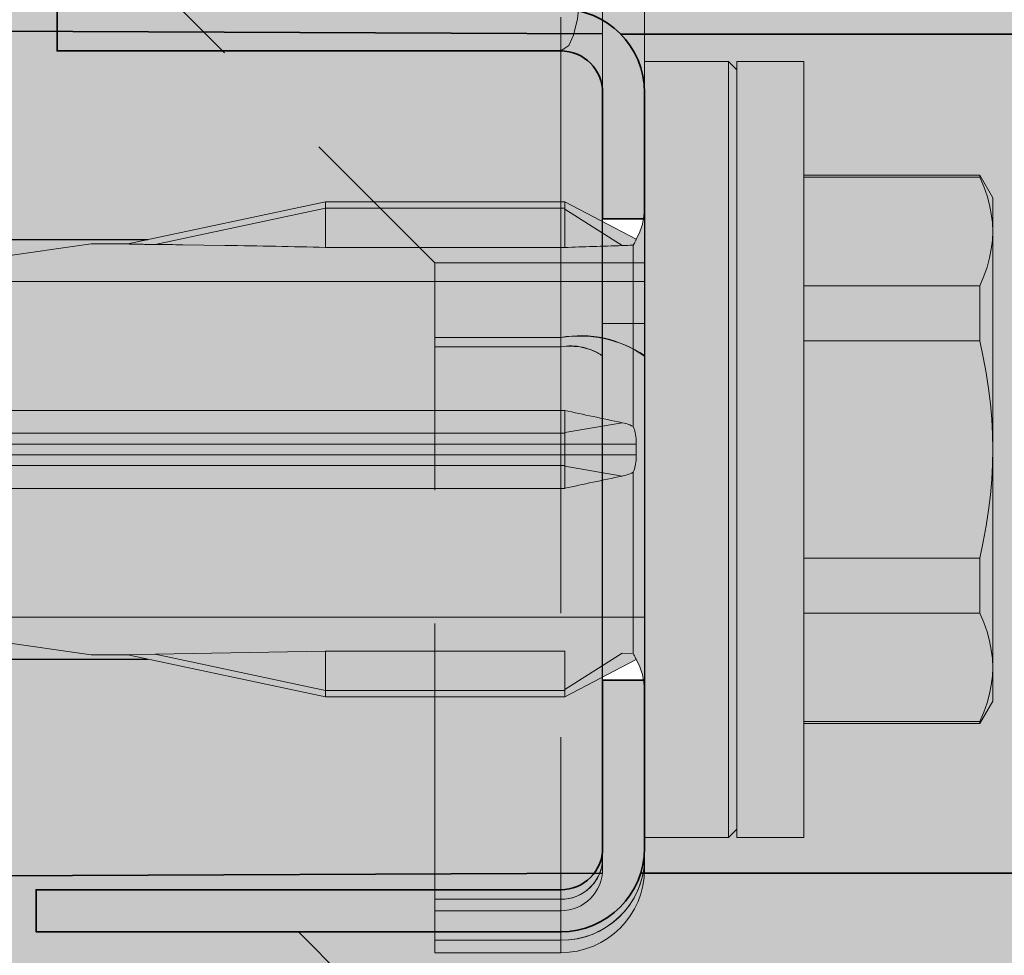
# Model space of a CAD drawing. Extents: x 0 to 1050, y 0 to 1485.
# Drawn here: x 365 to 389, y 663 to 685 of the extents above; entities that cross this region are included whole.
import ezdxf

# ---------------------------------------------------------------- set-up
doc = ezdxf.new("R2010")
doc.units = 0
doc.linetypes.add('VERDECKT', pattern=[9.525, 6.35, -3.175])
doc.layers.get('0').update_dxf_attribs({"linetype": 'CONTINUOUS'})
for name, color, linetype, lineweight in [('20-ANSICHT-10', 8, 'CONTINUOUS', 9), ('22-ANSICHT-25', 1, 'CONTINUOUS', 25), ('23-ANSICHT-35', 2, 'CONTINUOUS', 35), ('30-VERDECKT-10', 8, 'VERDECKT', 9), ('50-BEMASSUNG-10', 8, 'CONTINUOUS', 9), ('70-SCHRAFFUR-10', 255, 'CONTINUOUS', 9), ('71-SCHRAFFUR-18', 3, 'CONTINUOUS', 18)]:
    doc.layers.add(name, color=color, linetype=linetype, lineweight=lineweight)
doc.styles.add('PLANSCHRIFT', font='arial.ttf')
doc.dimstyles.new('Beschriftung', dxfattribs={"dimscale": 2, "dimtxt": 7.5, "dimasz": 5, "dimexe": 1.5, "dimexo": 2, "dimgap": 1, "dimtad": 1, "dimdec": 1, "dimdsep": 46, "dimlunit": 6, "dimtxsty": 'PLANSCHRIFT', "dimblk": 'ARCHTICK', "dimcen": 2, "dimdle": 1.5, "dimclrd": 256, "dimclre": 256, "dimclrt": 256, "dimadec": 1, "dimazin": 0, "dimtfac": 1, "dimtdec": 1, "dimtmove": 1, "dimatfit": 3, "dimfxl": 1, "dimtolj": 1, "dimtzin": 0, "dimlwd": -1, "dimarcsym": 0})

# ---------------------------------------------------------------- blocks, each defined once
blk = doc.blocks.new('_ArchTick')
at = {"color": 0, "linetype": 'ByBlock', "const_width": 0.15}
blk.add_lwpolyline([(-0.5, -0.5), (0.5, 0.5)], dxfattribs=at)
blk = doc.blocks.new('DO Universalmontageplatte UMP-ALU-Q-2')
at = {"layer": '71-SCHRAFFUR-18'}
h = blk.add_hatch(color=252, dxfattribs=at)
h.paths.add_polyline_path([(-17.95, 43.9), (-23.95, 43.9), (-23.95, -43.85), (-17.95, -43.85)], flags=16)
h.paths.add_polyline_path([(-6, 44.131), (-20, 44.205), (-20, 45.1), (-180.572, 45.1, -0.201284), (-181.998, 44.5), (-194, 44.5), (-194, 45.039), (-200, 45.013), (-200, 32.3, 0.171753), (-198.274, 31.285), (-193.459, 31.243, -0.4118), (-188.5, 26.243), (-188.5, 26.243), (-188.5, 25.523, 0.411624), (-185.526, 22.524), (-178, 22.458), (-177, 21.44), (-177, -21.44), (-178, -22.458), (-185.526, -22.524, 0.411696), (-188.5, -25.524), (-188.5, -26.243, -0.41152), (-193.454, -31.243), (-198.274, -31.285, 0.171753), (-200, -32.3), (-200, -45.013), (-194, -45.039), (-194, -44.5), (-182.002, -44.5, -0.201742), (-180.572, -45.1), (-20, -45.1), (-20, -44.205), (0, -44.1), (0, -43.85), (-6, -43.85)])
h.paths.add_polyline_path([(-177, 21.44), (-178, 22.458), (-185.526, 22.524, -0.411624), (-188.5, 25.523), (-188.5, 26.243, 0.4118), (-193.459, 31.243), (-198.274, 31.285, -0.171753), (-200, 32.3), (-200, -32.3, -0.171753), (-198.274, -31.285), (-193.454, -31.243, 0.41152), (-188.5, -26.243), (-188.5, -25.524, -0.411696), (-185.526, -22.524), (-185.526, -22.524), (-178, -22.458), (-177, -21.44)], flags=17)
h.paths.add_polyline_path([(0, 69), (-200, 69), (-200, 65.187), (-181.204, 65.105, 0.234768), (-182.002, 65.5), (-194.5, 65.5), (-194.5, 66.5), (-182, 66.5, -0.327538), (-180.092, 65.1), (-20, 65.1), (-20, 65.995), (0, 66.1)])
h.paths.add_polyline_path([(0, -66.1), (-20, -65.995), (-20, -65.1), (-180.092, -65.1, -0.327538), (-182, -66.5), (-194.5, -66.5), (-194.5, -65.5), (-181.998, -65.5, 0.233894), (-181.204, -65.105), (-200, -65.187), (-200, -69), (0, -69)])
h = blk.add_hatch(color=256, dxfattribs=at)
h.dxf.hatch_style = 1
h.paths.add_polyline_path([(-182, 66.5), (-194.5, 66.5), (-194.5, 65.5), (-182.002, 65.5, -0.414375), (-181, 64.501), (-181, 60.5), (-180, 60.5), (-180, 64.501, 0.414018)])
h.paths.add_polyline_path([(-180, 46.501), (-180, 49.5), (-181, 49.5), (-181, 46.501, -0.414537), (-182, 45.5), (-194, 45.5), (-194, 44.5), (-181.998, 44.5, 0.414152)])
h.paths.add_polyline_path([(-181, -49.5), (-180, -49.5), (-180, -46.499, 0.414276), (-182.002, -44.5), (-194, -44.5), (-194, -45.5), (-182, -45.5, -0.41389), (-181, -46.499)])
h.paths.add_polyline_path([(-180, -64.499), (-180, -60.5), (-181, -60.5), (-181, -64.499, -0.414052), (-181.998, -65.5), (-194.5, -65.5), (-194.5, -66.5), (-182, -66.5, 0.414409)])
h = blk.add_hatch(color=253, dxfattribs=at)
h.dxf.hatch_style = 1
h.paths.add_polyline_path([(-180.092, 65.1), (-20, 65.1), (-20, 45.1), (-180.572, 45.1, 0.196488), (-180, 46.501), (-180, 49.5), (-181, 49.5), (-181, 60.5), (-180, 60.5), (-180, 64.5, 0.076321)])
h.paths.add_polyline_path([(-180, 60.5), (-181, 60.5), (-181, 49.5), (-180, 49.5)], flags=16)
h.paths.add_polyline_path([(-181, 60.5), (-181, 64.5, 0.163968), (-181.204, 65.105), (-200, 65.187), (-200, 45.013), (-194, 45.039), (-194, 45.5), (-182, 45.5, 0.414537), (-181, 46.501), (-181, 49.5)])
h.paths.add_polyline_path([(-20, -45.1), (-180.572, -45.1, -0.196315), (-180, -46.5), (-180.005, -49.5), (-180.005, -60.5), (-180, -64.495, -0.076965), (-180.092, -65.1), (-20, -65.1)])
h.paths.add_polyline_path([(-181, -49.5), (-181, -46.5, 0.414214), (-182, -45.5), (-194, -45.5), (-194, -45.039), (-200, -45.013), (-200, -65.187), (-181.204, -65.105, 0.164251), (-181, -64.499), (-181, -60.5)])
at = {"layer": '22-ANSICHT-25'}
blk.add_lwpolyline([(-181, -49.5), (-180.005, -49.5), (-180.005, -60.5), (-181, -60.5)], close=True, dxfattribs=at)
at = {"layer": '23-ANSICHT-35'}
for p, q in [((-181, -45.096), (-200, -45.013)), ((-20, -45.1), (-180.572, -45.1)), ((-181, -46.5), (-181, -49.5)), ((-180.005, -49.5), (-180, -46.5)), ((-181, -49.5), (-180.005, -49.5)), ((-181, -64.5), (-181, -60.5)), ((-181, -60.5), (-180.005, -60.5)), ((-180, -64.5), (-180.005, -60.5)), ((-200, -65.187), (-181.005, -65.104)), ((-180.092, -65.1), (-20, -65.1))]:
    blk.add_line(p, q, dxfattribs=at)
for points in [[(-182, -45.5), (-194, -45.5), (-194, -44.5), (-182, -44.5)], [(-182, -65.5), (-194.5, -65.5), (-194.5, -66.5), (-182, -66.5)]]:
    blk.add_lwpolyline(points, dxfattribs=at)
for centre, radius, start, end in [((-182, -46.5), 2, 0, 90), ((-182, -46.5), 1, 0, 90), ((-182, -64.5), 2, 270, 0), ((-182, -64.5), 1, 270, 0)]:
    blk.add_arc(centre, radius, start, end, dxfattribs=at)
at = {"layer": '30-VERDECKT-10'}
for p, q in [((-182, 50.556), (-182, -50.556)), ((-181, -46.5), (-181, -32.929)), ((-180, -32.929), (-180, -46.5)), ((-194.5, -41.056), (-185, -50.556)), ((-180, -49.5), (-181, -49.5)), ((-185, -50.556), (-182, -50.556)), ((-185, -52.556), (-185, -50.556)), ((-182, -50.556), (-180, -50.556)), ((-181, -50.556), (-182, -50.556)), ((-182, -52.556), (-182, -50.556)), ((-182, -50.556), (-182, -52.334)), ((-180, -52), (-181, -52)), ((-185, -52.334), (-182, -52.334)), ((-182, -52.334), (-182, -66.999)), ((-182, -52.334), (-182, -67)), ((-185, -52.556), (-182, -52.556)), ((-185, -65.5), (-185, -52.556)), ((-182, -52.556), (-182, -66)), ((-180, -59), (-181, -59)), ((-181, -60.5), (-180, -60.5)), ((-181, -64.75), (-181, -64.5)), ((-181, -64.599), (-181, -64.5)), ((-180, -64.5), (-180, -64.75)), ((-180, -64.5), (-180, -64.603)), ((-181, -65), (-181, -64.75)), ((-180, -64.603), (-180, -65.095)), ((-180, -64.75), (-180, -65)), ((-180.003, -65.1), (-180, -65.1)), ((-185, -66.5), (-185, -65.5)), ((-182, -65.5), (-182, -65.725)), ((-185, -65.725), (-182, -65.725)), ((-182, -65.725), (-182, -66)), ((-185, -66), (-182, -66)), ((-185, -66.5), (-185, -66.7)), ((-182, -66.7), (-182, -66.5)), ((-185, -66.7), (-182, -66.7)), ((-185, -66.7), (-185, -67)), ((-185, -67), (-182, -67))]:
    blk.add_line(p, q, dxfattribs=at)
at = {"layer": '30-VERDECKT-10', "flags": 128}
for points in [[(-182, -32.929), (-182, -32.929), (-181.839, -34.785), (-181.694, -36.621), (-181.581, -38.383), (-181.505, -40.047), (-181.467, -41.608), (-181.47, -42.938), (-181.516, -43.983), (-181.603, -44.738), (-181.696, -45.125), (-181.808, -45.368), (-182, -45.5), (-182, -45.5)], [(-182, -32.929), (-182, -32.929), (-181.839, -34.785), (-181.694, -36.621), (-181.581, -38.383), (-181.505, -40.047), (-181.467, -41.608), (-181.47, -42.938), (-181.516, -43.983), (-181.603, -44.738), (-181.696, -45.125), (-181.808, -45.368), (-182, -45.5), (-182, -45.5)], [(-181.003, -52.76), (-181.005, -54.541), (-181.007, -56.202), (-181.008, -57.879), (-181.01, -59.431), (-181.01, -60.904), (-181.011, -62.172), (-181.01, -63.274), (-181.01, -64.116), (-181.008, -64.722), (-181.007, -65.043)], [(-180.001, -52.761), (-180.002, -54.19), (-180.003, -55.67), (-180.004, -57.315), (-180.004, -58.943), (-180.005, -60.418), (-180.005, -61.782), (-180.005, -62.921), (-180.005, -63.868), (-180.004, -64.543), (-180.003, -64.965), (-180.003, -64.973)], [(-181.005, -65.074), (-181.005, -65.086), (-181.003, -64.827)], [(-180.003, -65.098), (-180.003, -65.1), (-180.002, -64.951), (-180.001, -64.823)]]:
    blk.add_lwpolyline(points, dxfattribs=at)
at = {"layer": '30-VERDECKT-10'}
for centre, radius, start, end in [((-181.525, -54.917), 2.627, 54.5197, 100.4247), ((-181.548, -55.106), 2.809, 56.5833, 99.2508), ((-181.762, -53.847), 1.313, 54.5196, 100.425), ((-181.787, -54.05), 1.51, 58.6991, 98.0972), ((-181.975, -64.725), 1.975, 269.2836, 359.2658), ((-181.988, -64.737), 0.988, 269.2838, 359.2656), ((-181.977, -64.722), 1.978, 269.3202, 357.0942), ((-181.989, -64.735), 0.99, 269.3606, 354.6672), ((-182, -65), 2, 270, 0), ((-182, -65), 1, 270, 0)]:
    blk.add_arc(centre, radius, start, end, dxfattribs=at)
blk = doc.blocks.new('10 Schraubdübel SXRL 10x100 FUS')
at = {"layer": '70-SCHRAFFUR-10'}
blk.add_hatch(color=256, dxfattribs=at).paths.add_polyline_path([(-107.413257, 5), (-110.300006, 0), (-107.413257, -5), (-11.834165, -5), (-7.600004, -5.899999), (-1.9, -5.9), (-0.19346, -5.011542, -0.124754732), (0, -5.75), (0, -9.25), (2.000055, -9.25), (2.2, -9.050056), (2.2, -9.25), (3.8, -9.25), (3.8, -6.535), (7.991118, -6.535), (8.3, -6), (8.3, 6), (7.991118, 6.535), (3.8, 6.535), (3.8, 9.25), (2.2, 9.25), (2.2, 9.050056), (2.000055, 9.25), (0, 9.25), (0, 5.779407, -0.128815606), (-0.19346, 5.011542), (-1.9, 5.89991), (-7.600381, 5.899919), (-11.834165, 5)])
at = {"layer": '20-ANSICHT-10'}
for p, q in [((0, 9.25), (2.000055, 9.25)), ((0, -9.25), (0, 9.25)), ((2.2, 9.050056), (2.000055, 9.25)), ((2.000055, -9.25), (2.000055, 9.25)), ((2.2, 9.25), (3.8, 9.25)), ((2.2, -9.25), (2.2, 9.25)), ((3.8, -9.25), (3.8, 9.25)), ((3.8, 6.535), (7.991118, 6.535)), ((3.8, 6.490972), (7.991118, 6.490972)), ((8.3, 6), (7.991118, 6.535)), ((7.991118, 6.490972), (7.991118, 6.535)), ((8.086804, 6.264744), (7.991118, 6.490972)), ((8.164051, 6.044841), (8.086804, 6.264744)), ((-12.312348, 4.898359), (-7.600004, 5.899999)), ((-7.6, 5.899979), (-7.600004, 5.899999)), ((-7.6, 5.9), (-1.9, 5.9)), ((-7.6, 4.811203), (-7.6, 5.9)), ((-1.9, 5.75), (-1.9, 5.9)), ((-0.19346, 5.011542), (-1.9, 5.89991)), ((-1.9, 5.72323), (-1.9, 5.89991)), ((8.223622, 5.829596), (8.164051, 6.044841)), ((8.3, -6), (8.3, 6)), ((-11.655032, 4.884725), (-7.6, 5.746649)), ((-7.6, 5.75), (-1.9, 5.75)), ((-1.9, 4.811203), (-1.9, 5.75)), ((-0.527768, 4.858517), (-1.9, 5.72323)), ((-1.9, 4.811206), (-1.9, 5.72323)), ((8.266013, 5.617423), (8.223622, 5.829596)), ((8.291472, 5.406786), (8.266013, 5.617423)), ((8.3, 5.196152), (8.291472, 5.406786)), ((8.291472, 4.985519), (8.3, 5.196152)), ((-0.237106, 4.918015), (-0.226208, 4.938927)), ((-0.226208, 4.938927), (-0.216948, 4.957477)), ((-0.216948, 4.957477), (-0.20926, 4.973512)), ((-0.20926, 4.973512), (-0.203105, 4.986845)), ((-0.203105, 4.986845), (-0.198467, 4.997368)), ((-0.198467, 4.997368), (-0.195327, 5.005027)), ((-0.195327, 5.005027), (-0.193664, 5.009768)), ((-0.193664, 5.009768), (-0.193458, 5.011541)), ((8.266013, 4.774882), (8.291472, 4.985519)), ((-20.45, 3.8622), (-13.1854, 4.9)), ((-13.1854, 4.9), (-12.312348, 4.898359)), ((-12.309897, 4.897563), (-12.312348, 4.898359)), ((-12.297122, 4.896683), (-12.309897, 4.897563)), ((-12.279007, 4.895867), (-12.297122, 4.896683)), ((-12.257445, 4.895089), (-12.279007, 4.895867)), ((-12.233299, 4.89434), (-12.257445, 4.895089)), ((-12.207578, 4.893624), (-12.233299, 4.89434)), ((-12.181141, 4.892951), (-12.207578, 4.893624)), ((-12.154809, 4.892328), (-12.181141, 4.892951)), ((-12.129163, 4.891757), (-12.154809, 4.892328)), ((-12.10333, 4.891212), (-12.129163, 4.891757)), ((-12.077147, 4.890687), (-12.10333, 4.891212)), ((-12.050633, 4.89018), (-12.077147, 4.890687)), ((-12.023807, 4.889692), (-12.050633, 4.89018)), ((-11.996689, 4.889221), (-12.023807, 4.889692)), ((-11.969298, 4.888767), (-11.996689, 4.889221)), ((-11.941655, 4.888329), (-11.969298, 4.888767)), ((-11.913779, 4.887906), (-11.941655, 4.888329)), ((-11.88569, 4.887497), (-11.913779, 4.887906)), ((-11.857406, 4.887103), (-11.88569, 4.887497)), ((-11.828942, 4.886721), (-11.857406, 4.887103)), ((-11.800306, 4.886354), (-11.828942, 4.886721)), ((-11.771514, 4.886001), (-11.800306, 4.886354)), ((-11.742577, 4.885661), (-11.771514, 4.886001)), ((-11.713509, 4.885335), (-11.742577, 4.885661)), ((-11.684324, 4.885023), (-11.713509, 4.885335)), ((-11.655035, 4.884725), (-11.684324, 4.885023)), ((-10.999921, 4.877471), (-9.999941, 4.863461)), ((-7.6, 4.811203), (-1.9, 4.811203)), ((-0.527774, 4.858525), (-0.481646, 4.859892)), ((-0.481646, 4.859892), (-0.436097, 4.861482)), ((-0.436097, 4.861482), (-0.391348, 4.86328)), ((-0.391348, 4.86328), (-0.347617, 4.865266)), ((-0.347617, 4.865266), (-0.305124, 4.867418)), ((-0.305124, 4.867418), (-0.264088, 4.869716)), ((-0.264079, 4.869698), (-0.249708, 4.894888)), ((-0.264079, 0.544101), (-0.264079, 4.869698)), ((-0.249708, 4.894888), (-0.237106, 4.918015)), ((8.223622, 4.562709), (8.266013, 4.774882)), ((8.164051, 4.347464), (8.223622, 4.562709)), ((8.086804, 4.127561), (8.164051, 4.347464)), ((-19.485404, 4), (-10.999998, 4)), ((-10.999998, 4), (-9.999998, 4)), ((-9.999998, 4), (0, 4)), ((7.991118, 3.901333), (8.086804, 4.127561)), ((3.8, 3.901333), (7.991118, 3.901333)), ((7.991118, 2.589638), (7.991118, 3.901333)), ((3.8, 2.589638), (7.991118, 2.589638)), ((8.074285, 2.200964), (7.991118, 2.589638)), ((8.143812, 1.821944), (8.074285, 2.200964)), ((8.200218, 1.450448), (8.143812, 1.821944)), ((8.243873, 1.084452), (8.200218, 1.450448)), ((8.27501, 0.721998), (8.243873, 1.084452)), ((-18.852717, 0.928618), (-11, 0.928618)), ((-11, 0.928618), (-10, 0.928618)), ((-10, 0.928618), (-1.9, 0.928618)), ((-1.9, -0.928618), (-1.9, 0.928618)), ((8.29373, 0.361157), (8.27501, 0.721998)), ((-1.9, 0.402012), (-0.527768, 0.636253)), ((-0.481646, 0.625657), (-0.527774, 0.636229)), ((-0.436097, 0.613202), (-0.481646, 0.625657)), ((-0.391348, 0.59884), (-0.436097, 0.613202)), ((-0.347617, 0.582549), (-0.391348, 0.59884)), ((-0.305124, 0.564306), (-0.347617, 0.582549)), ((-0.264088, 0.544087), (-0.305124, 0.564306)), ((-0.249711, 0.508887), (-0.264079, 0.544101)), ((-0.237111, 0.471713), (-0.249711, 0.508887)), ((-0.226216, 0.432744), (-0.237111, 0.471713)), ((-65.918301, 0.386603), (-1.9, 0.386603)), ((-0.216961, 0.392148), (-0.226216, 0.432744)), ((-0.209283, 0.350088), (-0.216961, 0.392148)), ((-0.203128, 0.306787), (-0.209283, 0.350088)), ((-0.198484, 0.262619), (-0.203128, 0.306787)), ((-0.195337, 0.21778), (-0.198484, 0.262619)), ((8.3, 0), (8.29373, 0.361157)), ((-66.246243, 0.126795), (-0.19346, 0.126795)), ((-0.193668, 0.172446), (-0.195337, 0.21778)), ((-0.19416, 0), (-0.194075, 0.041901)), ((-0.194075, -0.041901), (-0.19416, 0)), ((-0.194075, 0.041901), (-0.193819, 0.084172)), ((-0.193819, 0.084172), (-0.193394, 0.126794)), ((-0.193458, 0.126795), (-0.193668, 0.172446)), ((8.29373, -0.361157), (8.3, 0)), ((-66.246243, -0.126795), (-0.19346, -0.126795)), ((-0.198467, -0.262556), (-0.195327, -0.217751)), ((-0.195327, -0.217751), (-0.193664, -0.172438)), ((-0.193819, -0.084172), (-0.194075, -0.041901)), ((-0.193394, -0.126794), (-0.193819, -0.084172)), ((-0.193664, -0.172438), (-0.19346, -0.126795)), ((-65.918301, -0.386603), (-1.9, -0.386603)), ((-0.527768, -0.636253), (-1.9, -0.402012)), ((-0.237106, -0.471676), (-0.226208, -0.432676)), ((-0.226208, -0.432676), (-0.216948, -0.39204)), ((-0.216948, -0.39204), (-0.20926, -0.349934)), ((-0.20926, -0.349934), (-0.203105, -0.306676)), ((-0.203105, -0.306676), (-0.198467, -0.262556)), ((8.27501, -0.721998), (8.29373, -0.361157)), ((-0.527774, -0.636229), (-0.481646, -0.625657)), ((-0.481646, -0.625657), (-0.436097, -0.613202)), ((-0.436097, -0.613202), (-0.391348, -0.59884)), ((-0.391348, -0.59884), (-0.347617, -0.582549)), ((-0.347617, -0.582549), (-0.305124, -0.564306)), ((-0.305124, -0.564306), (-0.264088, -0.544087)), ((-0.264079, -0.544101), (-0.249708, -0.508873)), ((-0.264079, -4.869698), (-0.264079, -0.544101)), ((-0.249708, -0.508873), (-0.237106, -0.471676)), ((-18.852717, -0.928618), (-11, -0.928618)), ((-11, -0.928618), (-10, -0.928618)), ((-10, -0.928618), (-1.9, -0.928618)), ((8.243873, -1.084452), (8.27501, -0.721998)), ((8.200218, -1.450448), (8.243873, -1.084452)), ((8.143812, -1.821944), (8.200218, -1.450448)), ((8.074285, -2.200964), (8.143812, -1.821944)), ((7.991118, -2.589638), (8.074285, -2.200964)), ((3.8, -2.589638), (7.991118, -2.589638)), ((7.991118, -3.901333), (7.991118, -2.589638)), ((-13.1854, -4.9), (-20.45, -3.8622)), ((3.8, -3.901333), (7.991118, -3.901333)), ((8.086804, -4.127561), (7.991118, -3.901333)), ((-19.485392, -4), (-10.999998, -4)), ((-10.999998, -4), (-9.999998, -4)), ((-9.999998, -4), (-0.264077, -4)), ((8.164051, -4.347464), (8.086804, -4.127561)), ((8.223622, -4.562709), (8.164051, -4.347464)), ((8.266013, -4.774882), (8.223622, -4.562709)), ((-13.1854, -4.9), (-12.304629, -4.9)), ((-12.312348, -4.898359), (-11.655032, -4.884725)), ((-7.600004, -5.899999), (-12.312348, -4.898359)), ((-7.599997, -4.81415), (-11.655035, -4.884725)), ((-7.6, -5.746649), (-11.655032, -4.884725)), ((-7.6, -4.811203), (-1.9, -4.811203)), ((-7.6, -5.75), (-7.6, -4.811203)), ((-7.6, -5.746649), (-7.6, -4.814149)), ((-1.9, -5.75), (-1.9, -4.811203)), ((-1.9, -5.72323), (-1.9, -4.811206)), ((-1.9, -5.72323), (-0.527768, -4.858517)), ((-0.527768, -4.858517), (-0.264088, -4.869716)), ((-0.249711, -4.894878), (-0.264079, -4.869698)), ((-0.237111, -4.917991), (-0.249711, -4.894878)), ((-0.226216, -4.938889), (-0.237111, -4.917991)), ((8.291472, -4.985519), (8.266013, -4.774882)), ((-1.9, -5.89991), (-0.19346, -5.011542)), ((-0.216961, -4.957427), (-0.226216, -4.938889)), ((-0.209283, -4.973457), (-0.216961, -4.957427)), ((-0.203128, -4.986821), (-0.209283, -4.973457)), ((-0.198484, -4.997363), (-0.203128, -4.986821)), ((-0.195337, -5.005029), (-0.198484, -4.997363)), ((-0.193668, -5.009771), (-0.195337, -5.005029)), ((-0.193458, -5.011541), (-0.193668, -5.009771)), ((8.3, -5.196152), (8.291472, -4.985519)), ((8.291472, -5.406786), (8.3, -5.196152)), ((8.223622, -5.829596), (8.266013, -5.617423)), ((8.266013, -5.617423), (8.291472, -5.406786)), ((-7.6, -5.75), (-1.9, -5.75)), ((-7.6, -5.9), (-7.6, -5.75)), ((-1.9, -5.89991), (-1.9, -5.72323)), ((-1.9, -5.9), (-1.9, -5.75)), ((8.164051, -6.044841), (8.223622, -5.829596)), ((-7.600004, -5.899999), (-7.6, -5.899979)), ((-7.6, -5.899979), (-7.6, -5.898832)), ((-7.6, -5.9), (-1.9, -5.9)), ((7.991118, -6.535), (8.3, -6)), ((8.086804, -6.264744), (8.164051, -6.044841)), ((7.991118, -6.490972), (8.086804, -6.264744)), ((3.8, -6.490972), (7.991118, -6.490972)), ((3.8, -6.535), (7.991118, -6.535)), ((7.991118, -6.535), (7.991118, -6.490972)), ((2.000055, -9.25), (2.2, -9.050056)), ((0, -9.25), (2.000055, -9.25)), ((2.2, -9.25), (3.8, -9.25))]:
    blk.add_line(p, q, dxfattribs=at)
for centre, start, end in [((-1.5, 5.75), 330.5237651, 0), ((-1.5, -5.75), 0, 29.4762349)]:
    blk.add_arc(centre, 1.5, start, end, dxfattribs=at)
for centre, major_axis, ratio, start_param, end_param in [((-37.856528, 0), (46.879494, 2.429561), 0.090770178, 0.956077231, 0.973026798), ((-37.856528, 0), (46.879494, 2.429561), 0.090770178, 0.864540533, 0.929808652), ((17.291012, 0), (-29.293585, 2.502038), 0.143821659, 5.37850986, 5.438957536), ((17.291012, 0), (-29.293705, 4.27243), 0.081902852, 0.868456227, 0.928903879), ((17.291012, 0), (29.293705, 4.27243), 0.081902852, 2.212688768, 2.27313642)]:
    blk.add_ellipse(centre, major_axis=major_axis, ratio=ratio, start_param=start_param, end_param=end_param, dxfattribs=at)
at = {"layer": '22-ANSICHT-25'}
for p, q in [((-107.413257, 5), (-11.834165, 5)), ((-107.413257, -5), (-11.834165, -5))]:
    blk.add_line(p, q, dxfattribs=at)

msp = doc.modelspace()

# ---------------------------------------------------------------- block references
for name, p in [('DO Universalmontageplatte UMP-ALU-Q-2', (560, 730.185)), ('10 Schraubdübel SXRL 10x100 FUS', (379.995, 675.185))]:
    msp.add_blockref(name, p)

# ---------------------------------------------------------------- leaders
at = {"layer": '50-BEMASSUNG-10'}
msp.add_leader([(371.75, 663.685), (530.21, 505.225), (964.625, 505.225)], dimstyle='Beschriftung', override={"dimgap": 1, "dimtad": 0}, dxfattribs=at)

doc.saveas('drawing.dxf')
